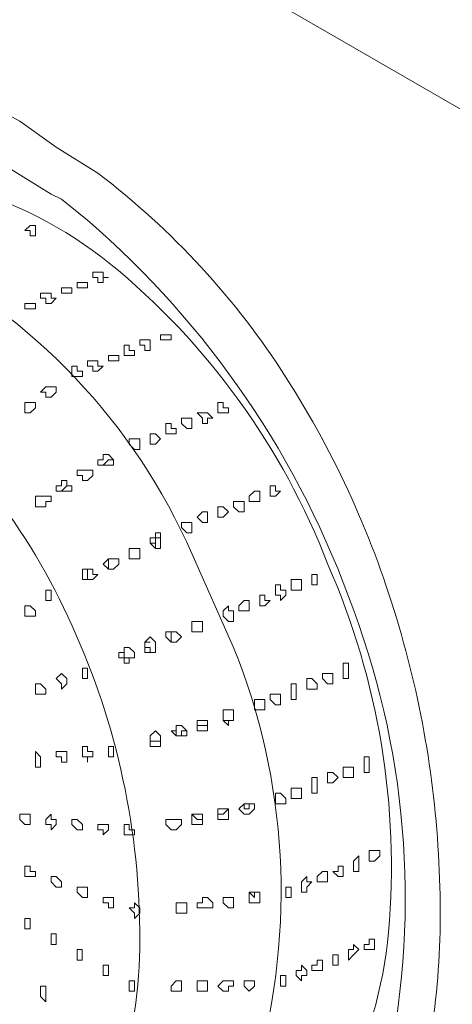
# Model space of a CAD drawing. Units: millimetres. Extents: x -3484 to 973, y -6193 to -3043.
# Drawn here: x 500 to 521, y -3896 to -3848 of the extents above; entities that cross this region are included whole.
import ezdxf

# ---------------------------------------------------------------- set-up
doc = ezdxf.new("R2010")
doc.units = ezdxf.units.MM
doc.header["$MEASUREMENT"] = 0
doc.layers.add('Чертеж и Рисунок_Ном._пера__1', color=7, linetype='Continuous', lineweight=13)

msp = doc.modelspace()

# ---------------------------------------------------------------- linework, layer by layer
at = {"layer": 'Чертеж и Рисунок_Ном._пера__1', "linetype": 'Continuous', "flags": 128}
for points in [[(646.398, -3924.623), (123.92, -3622.871)], [(501.872, -3856.805), (502.38, -3857.059)], [(502.38, -3857.059), (501.872, -3856.805)], [(504.412, -3870.013), (504.666, -3869.759), (504.92, -3869.759)], [(502.888, -3871.029), (502.634, -3871.029), (502.38, -3871.283)], [(506.952, -3874.077), (506.952, -3873.823), (506.698, -3873.823), (506.952, -3873.823), (506.952, -3873.569), (507.206, -3873.569)], [(506.19, -3874.077), (505.682, -3874.077), (505.682, -3874.585)], [(504.92, -3874.585), (504.666, -3874.585), (504.666, -3875.093)], [(503.904, -3875.093), (503.65, -3875.093), (503.65, -3875.601)], [(509.238, -3878.141), (508.73, -3878.141), (508.73, -3877.633), (508.984, -3877.633)], [(507.714, -3878.141), (507.714, -3878.649), (507.968, -3878.649)], [(506.698, -3878.649), (506.444, -3878.649), (506.444, -3878.903), (506.698, -3878.903), (506.698, -3879.157), (506.952, -3879.157)], [(505.428, -3878.903), (505.428, -3879.411), (505.682, -3879.411)], [(508.984, -3882.459), (508.984, -3882.713), (509.492, -3882.713)], [(510.762, -3882.205), (510.762, -3882.459), (510.254, -3882.459), (510.254, -3882.205)], [(507.968, -3882.967), (507.968, -3883.221), (508.222, -3883.221), (508.222, -3882.967), (508.476, -3882.967)], [(506.698, -3883.221), (506.698, -3883.475), (507.206, -3883.475), (507.206, -3883.221)], [(510, -3886.777), (510, -3887.031), (510.254, -3887.031), (510.508, -3886.777)], [(511.778, -3886.523), (511.524, -3886.523), (511.524, -3886.777), (511.27, -3886.777), (511.27, -3886.523)], [(508.73, -3887.031), (508.984, -3887.285), (509.238, -3887.285), (509.238, -3887.031)], [(512.032, -3890.841), (511.778, -3890.841), (511.778, -3891.095), (511.524, -3890.841)]]:
    msp.add_lwpolyline(points, dxfattribs=at)
for points in [[(472.408, -3877.125), (472.154, -3876.109, -0.091964), (473.493, -3863.701, -0.125836), (478.956, -3854.327, -0.173463), (488.067, -3850.129, -0.081313), (493.841, -3850.64, -0.064767), (500.348, -3853.249), (502.126, -3854.519)], [(474.44, -3869.251), (474.694, -3867.727, -0.100678), (478.098, -3859.23, -0.129071), (483.865, -3854.09, -0.135689), (491.332, -3852.72, -0.110369), (499.84, -3855.535), (501.872, -3856.805)], [(502.126, -3854.519), (504.158, -3855.789, -0.088241), (513.325, -3865.763, -0.072108), (518.817, -3877.907, -0.065537), (520.799, -3890.588, -0.075047), (519.436, -3902.169, -0.111112), (514.893, -3911.017, -0.166356), (507.335, -3915.496, -0.150733), (496.929, -3913.972, -0.087295), (483.838, -3904.811), (483.33, -3904.049)], [(509.238, -3907.351), (509.238, -3907.097), (510.762, -3906.335, 0.127528), (516.021, -3900.582, 0.096443), (518.306, -3892.786, 0.125445), (515.354, -3874.864, 0.130113), (504.709, -3860.168, 0.100296), (497.377, -3856.405, 0.124625), (489.172, -3856.297), (488.664, -3856.551)], [(502.38, -3857.059), (503.65, -3858.075, -0.130175), (516.607, -3877.107, -0.145004), (518.128, -3899.985), (517.62, -3901.509)], [(476.218, -3865.695), (476.472, -3865.187), (477.488, -3863.663, -0.191654), (485.792, -3858.058, -0.159146), (494.828, -3859.632, -0.173907), (508.73, -3874.331), (510.762, -3878.903, -0.16508), (511.903, -3899.366, -0.150353), (507.044, -3907.453, -0.197043), (497.554, -3910.145), (495.776, -3909.891), (493.998, -3909.383)]]:
    msp.add_lwpolyline(points, format="xyb", dxfattribs=at)
for points in [[(500.856, -3858.583), (500.602, -3858.583), (500.856, -3858.329), (501.11, -3858.329), (501.11, -3858.837), (500.856, -3858.837)], [(504.158, -3860.615), (504.412, -3860.615), (504.412, -3860.869), (504.666, -3860.869), (504.412, -3860.869), (504.412, -3861.123), (504.158, -3861.123), (504.158, -3860.869), (503.904, -3860.869), (503.904, -3860.615)], [(502.38, -3861.631), (502.38, -3861.377), (502.888, -3861.377), (502.888, -3861.631)], [(503.142, -3861.377), (503.142, -3861.123), (503.65, -3861.123), (503.65, -3861.377)], [(501.618, -3861.631), (501.872, -3861.631), (501.872, -3861.885), (502.126, -3861.885), (501.872, -3862.139), (501.618, -3862.139), (501.618, -3861.885), (501.364, -3861.885), (501.364, -3861.631)], [(500.602, -3862.393), (500.602, -3862.139), (501.11, -3862.139), (501.11, -3862.393)], [(507.206, -3863.917), (507.206, -3863.663), (507.714, -3863.663), (507.714, -3863.917)], [(505.428, -3864.171), (505.682, -3864.171), (505.682, -3864.425), (505.936, -3864.425), (505.936, -3864.679), (505.428, -3864.679)], [(506.444, -3863.917), (506.698, -3863.917), (506.698, -3864.425), (506.444, -3864.425), (506.444, -3864.171), (506.19, -3864.171), (506.19, -3863.917)], [(504.666, -3864.933), (504.666, -3864.679), (505.174, -3864.679), (505.174, -3864.933)], [(502.888, -3865.187), (503.142, -3865.187), (503.142, -3865.441), (503.396, -3865.441), (503.396, -3865.695), (502.888, -3865.695)], [(503.904, -3864.933), (504.158, -3864.933), (504.158, -3865.187), (504.412, -3865.187), (504.158, -3865.441), (503.904, -3865.441), (503.904, -3865.187), (503.65, -3865.187), (503.65, -3864.933)], [(501.872, -3866.203), (501.618, -3866.203), (501.364, -3866.457), (501.618, -3866.457), (501.618, -3866.711), (501.872, -3866.711), (502.126, -3866.457), (502.126, -3866.203)], [(500.856, -3866.965), (500.602, -3866.965), (500.602, -3867.473), (500.856, -3867.473), (501.11, -3867.219), (501.11, -3866.965)], [(510, -3866.965), (510.254, -3866.965), (510.254, -3867.219), (510.508, -3867.219), (510.508, -3867.473), (510, -3867.473)], [(509.238, -3867.473), (509.492, -3867.473), (509.746, -3867.727), (509.492, -3867.727), (509.492, -3867.981), (509.238, -3867.981), (509.238, -3867.727), (508.984, -3867.473)], [(507.46, -3867.981), (507.714, -3867.981), (507.714, -3868.235), (507.968, -3868.235), (507.968, -3868.489), (507.46, -3868.489)], [(508.476, -3867.727), (508.73, -3867.727), (508.73, -3868.235), (508.476, -3868.235), (508.222, -3867.981), (508.222, -3867.727)], [(506.698, -3868.489), (506.952, -3868.489), (507.206, -3868.743), (506.952, -3868.997), (506.698, -3868.997)], [(505.936, -3868.743), (506.19, -3868.743), (506.19, -3869.251), (505.936, -3869.251), (505.682, -3868.997), (505.682, -3868.743)], [(504.666, -3869.505), (504.412, -3869.505), (504.412, -3869.759), (504.158, -3869.759), (504.158, -3870.013), (504.92, -3870.013), (504.92, -3869.759)], [(503.396, -3870.267), (503.142, -3870.267), (503.142, -3870.521), (503.396, -3870.521), (503.396, -3870.775), (503.65, -3870.775), (503.904, -3870.521), (503.904, -3870.267)], [(502.634, -3871.029), (502.634, -3870.775), (502.38, -3870.775), (502.38, -3871.029), (502.126, -3871.029), (502.126, -3871.283), (502.888, -3871.283), (502.888, -3871.029)], [(511.778, -3871.283), (512.032, -3871.283), (512.032, -3871.791), (511.524, -3871.791), (511.524, -3871.537)], [(512.54, -3871.029), (512.794, -3871.029), (512.794, -3871.283), (513.048, -3871.283), (512.794, -3871.537), (512.54, -3871.537)], [(501.364, -3871.537), (501.11, -3871.537), (501.11, -3872.045), (501.618, -3872.045), (501.618, -3871.791), (501.872, -3871.791), (501.872, -3871.537)], [(510.762, -3871.791), (511.27, -3871.791), (511.27, -3872.299), (511.016, -3872.299), (510.762, -3872.045)], [(509.238, -3872.299), (509.492, -3872.299), (509.492, -3872.807), (509.238, -3872.807), (508.984, -3872.553)], [(510, -3872.045), (510.254, -3872.045), (510.508, -3872.299), (510.254, -3872.553), (510, -3872.553)], [(508.222, -3872.807), (508.73, -3872.807), (508.73, -3873.315), (508.476, -3873.315), (508.222, -3873.061)], [(507.206, -3873.569), (507.206, -3873.315), (506.952, -3873.315), (506.952, -3873.569), (506.698, -3873.569), (506.698, -3873.823), (506.952, -3874.077), (507.206, -3874.077)], [(505.936, -3874.077), (505.682, -3874.077), (505.682, -3874.585), (506.19, -3874.585), (506.19, -3874.077)], [(505.174, -3874.585), (504.666, -3874.585), (504.412, -3874.839), (504.666, -3875.093), (504.92, -3875.093), (505.174, -3874.839)], [(503.65, -3875.093), (503.396, -3875.093), (503.396, -3875.601), (503.904, -3875.601), (504.158, -3875.347), (503.904, -3875.347), (503.904, -3875.093)], [(513.81, -3875.601), (514.064, -3875.601), (514.064, -3876.109), (513.556, -3876.109), (513.556, -3875.601)], [(514.572, -3875.855), (514.572, -3875.347), (514.826, -3875.347), (514.826, -3875.855)], [(501.872, -3876.617), (501.872, -3876.109), (501.618, -3876.109), (501.618, -3876.617)], [(512.794, -3875.855), (513.048, -3875.855), (513.048, -3876.109), (513.302, -3876.109), (513.302, -3876.363), (513.048, -3876.617), (513.048, -3876.363), (512.794, -3876.363)], [(511.27, -3876.617), (511.524, -3876.617), (511.524, -3877.125), (511.016, -3877.125), (511.016, -3876.871)], [(512.032, -3876.363), (512.286, -3876.363), (512.286, -3876.617), (512.54, -3876.617), (512.286, -3876.871), (512.032, -3876.871)], [(500.856, -3877.379), (501.11, -3877.379), (501.11, -3877.125), (500.856, -3876.871), (500.602, -3876.871), (500.602, -3877.379)], [(510.508, -3876.871), (510.508, -3877.125), (510.762, -3877.125), (510.762, -3877.633), (510.508, -3877.633), (510.254, -3877.379), (510.254, -3877.125)], [(508.984, -3877.633), (508.73, -3877.633), (508.73, -3878.141), (509.238, -3878.141), (509.238, -3877.633)], [(507.968, -3878.141), (507.46, -3878.141), (507.46, -3878.395), (507.714, -3878.649), (507.968, -3878.649), (508.222, -3878.395)], [(506.952, -3878.649), (506.698, -3878.395), (506.444, -3878.649), (506.444, -3879.157), (506.952, -3879.157)], [(505.428, -3878.903), (505.428, -3879.157), (505.174, -3879.157), (505.174, -3879.411), (505.428, -3879.411), (505.428, -3879.665), (505.682, -3879.665), (505.682, -3879.411), (505.936, -3879.411), (505.936, -3879.157), (505.682, -3878.903)], [(503.396, -3879.919), (503.396, -3880.427), (503.65, -3880.427), (503.65, -3879.919)], [(516.096, -3880.427), (516.096, -3879.665), (516.35, -3879.665), (516.35, -3880.427)], [(502.38, -3880.681), (502.38, -3880.935), (502.634, -3880.681), (502.634, -3880.427), (502.38, -3880.173), (502.126, -3880.427)], [(514.572, -3880.427), (514.826, -3880.681), (514.826, -3880.935), (514.318, -3880.935), (514.318, -3880.427)], [(515.334, -3880.173), (515.588, -3880.173), (515.588, -3880.681), (515.334, -3880.681), (515.08, -3880.427), (515.08, -3880.173)], [(501.364, -3881.189), (501.618, -3881.189), (501.618, -3880.935), (501.364, -3880.681), (501.11, -3880.681), (501.11, -3881.189)], [(513.556, -3881.443), (513.556, -3880.681), (513.81, -3880.681), (513.81, -3881.443)], [(512.032, -3881.443), (512.286, -3881.443), (512.286, -3881.951), (511.778, -3881.951), (511.778, -3881.443)], [(512.794, -3881.189), (513.048, -3881.189), (513.048, -3881.697), (512.794, -3881.697), (512.54, -3881.443), (512.54, -3881.189)], [(510.508, -3881.951), (510.254, -3881.951), (510.254, -3882.459), (510.508, -3882.713), (510.508, -3882.459), (510.762, -3882.459), (510.762, -3881.951)], [(509.238, -3882.459), (508.984, -3882.459), (508.984, -3882.967), (509.492, -3882.967), (509.492, -3882.459)], [(506.952, -3882.967), (506.698, -3883.221), (506.698, -3883.729), (507.206, -3883.729), (507.206, -3883.221)], [(508.476, -3882.967), (508.222, -3882.713), (507.968, -3882.713), (507.968, -3882.967), (507.714, -3882.967), (507.968, -3883.221), (508.476, -3883.221)], [(503.65, -3884.237), (503.65, -3884.491), (503.65, -3884.237), (503.904, -3884.237), (503.904, -3883.983), (503.65, -3883.983), (503.65, -3883.729), (503.396, -3883.729), (503.396, -3884.237)], [(504.92, -3884.237), (504.92, -3883.729), (504.666, -3883.729), (504.666, -3884.237)], [(501.11, -3884.745), (501.364, -3884.745), (501.364, -3884.237), (501.11, -3883.983)], [(502.38, -3884.491), (502.634, -3884.491), (502.634, -3883.983), (502.126, -3883.983), (502.126, -3884.237), (502.38, -3884.237)], [(517.112, -3884.999), (517.112, -3884.237), (517.366, -3884.237), (517.366, -3884.999)], [(516.35, -3884.745), (516.604, -3884.745), (516.604, -3885.253), (516.096, -3885.253), (516.096, -3884.745)], [(514.572, -3886.015), (514.572, -3885.253), (514.826, -3885.253), (514.826, -3886.015)], [(515.588, -3884.999), (515.842, -3885.253), (515.588, -3885.507), (515.334, -3885.507), (515.334, -3884.999)], [(513.81, -3885.761), (514.064, -3885.761), (514.064, -3886.269), (513.556, -3886.269), (513.556, -3885.761)], [(513.048, -3886.015), (513.302, -3886.269), (513.302, -3886.523), (512.794, -3886.523), (512.794, -3886.015)], [(510.508, -3887.031), (510.508, -3886.777), (510, -3886.777), (510, -3887.285), (510.508, -3887.285)], [(511.27, -3886.523), (511.016, -3886.777), (511.27, -3887.031), (511.524, -3887.031), (511.778, -3886.777), (511.778, -3886.523)], [(500.602, -3887.539), (500.856, -3887.539), (500.856, -3887.031), (500.348, -3887.031), (500.348, -3887.285)], [(501.872, -3887.539), (501.872, -3887.793), (502.126, -3887.539), (502.126, -3887.285), (501.872, -3887.285), (501.872, -3887.031), (501.618, -3887.285), (501.618, -3887.539)], [(503.142, -3887.793), (503.396, -3887.793), (503.396, -3887.539), (503.142, -3887.285), (502.888, -3887.285), (502.888, -3887.539)], [(507.968, -3887.285), (507.46, -3887.285), (507.46, -3887.539), (507.714, -3887.793), (507.968, -3887.793), (508.222, -3887.539), (508.222, -3887.285)], [(509.238, -3887.539), (509.238, -3887.031), (508.73, -3887.031), (508.73, -3887.539)], [(504.412, -3888.047), (504.666, -3887.793), (504.666, -3887.539), (504.158, -3887.539), (504.158, -3887.793), (504.412, -3887.793)], [(505.682, -3888.047), (505.936, -3888.047), (505.936, -3887.793), (505.682, -3887.793), (505.682, -3887.539), (505.428, -3887.539), (505.428, -3888.047)], [(516.858, -3889.063), (516.858, -3889.825), (516.604, -3889.825), (516.604, -3889.317)], [(517.62, -3888.809), (517.874, -3888.809), (517.874, -3889.063), (517.62, -3889.317), (517.366, -3889.317), (517.366, -3888.809)], [(500.856, -3890.079), (501.11, -3890.079), (501.11, -3889.825), (500.856, -3889.825), (500.856, -3889.571), (500.602, -3889.571), (500.602, -3890.079)], [(515.842, -3889.571), (516.096, -3889.571), (516.096, -3890.079), (515.842, -3890.079), (515.588, -3889.825), (515.842, -3889.825)], [(502.126, -3890.587), (502.38, -3890.587), (502.38, -3890.333), (502.126, -3890.079), (501.872, -3890.079), (501.872, -3890.333)], [(514.318, -3890.079), (514.318, -3890.333), (514.572, -3890.333), (514.318, -3890.587), (514.318, -3890.841), (514.064, -3890.841), (514.064, -3890.333)], [(515.08, -3889.825), (515.334, -3889.825), (515.334, -3890.333), (514.826, -3890.333), (514.826, -3890.079)], [(503.396, -3891.095), (503.65, -3891.095), (503.65, -3890.587), (503.142, -3890.587), (503.142, -3890.841)], [(513.302, -3891.095), (513.302, -3890.587), (513.556, -3890.587), (513.556, -3891.095)], [(504.666, -3891.603), (504.92, -3891.603), (504.92, -3891.095), (504.412, -3891.095), (504.412, -3891.349), (504.666, -3891.349)], [(509.238, -3891.095), (509.238, -3891.349), (508.984, -3891.349), (508.984, -3891.603), (509.746, -3891.603), (509.746, -3891.349), (509.492, -3891.095)], [(510.762, -3891.095), (510.254, -3891.095), (510.254, -3891.349), (510.508, -3891.603), (510.762, -3891.603)], [(511.778, -3890.841), (511.524, -3890.841), (511.524, -3891.349), (512.032, -3891.349), (512.032, -3890.841)], [(505.936, -3891.857), (505.936, -3892.111), (506.19, -3891.857), (506.19, -3891.603), (505.936, -3891.349), (505.936, -3891.603), (505.682, -3891.603)], [(508.222, -3891.349), (507.968, -3891.349), (507.968, -3891.857), (508.476, -3891.857), (508.476, -3891.349)], [(500.602, -3892.111), (500.602, -3892.619), (500.856, -3892.619), (500.856, -3892.111)], [(501.872, -3892.873), (501.872, -3893.381), (502.126, -3893.381), (502.126, -3892.873)], [(516.604, -3893.381), (516.858, -3893.635), (516.604, -3893.889), (516.35, -3894.143), (516.35, -3893.635), (516.604, -3893.635)], [(517.366, -3893.127), (517.62, -3893.127), (517.62, -3893.635), (517.112, -3893.635), (517.112, -3893.381), (517.366, -3893.381)], [(503.142, -3893.635), (503.142, -3894.143), (503.395, -3894.143), (503.395, -3893.635)], [(515.842, -3893.889), (515.842, -3894.397), (515.587, -3894.397), (515.587, -3893.889)], [(504.412, -3894.397), (504.412, -3894.905), (504.666, -3894.905), (504.666, -3894.397)], [(514.064, -3894.397), (514.318, -3894.651), (514.318, -3894.905), (514.064, -3894.905), (514.064, -3895.159), (513.81, -3894.905), (513.81, -3894.651), (514.064, -3894.651)], [(514.826, -3894.143), (515.08, -3894.143), (515.08, -3894.651), (514.572, -3894.651), (514.572, -3894.397), (514.826, -3894.397)], [(513.302, -3894.905), (513.302, -3895.413), (513.048, -3895.413), (513.048, -3894.905)], [(501.364, -3895.921), (501.618, -3896.175), (501.618, -3895.413), (501.364, -3895.413)], [(505.682, -3895.159), (505.682, -3895.667), (505.936, -3895.667), (505.936, -3895.159)], [(508.222, -3895.413), (508.222, -3895.159), (507.968, -3895.159), (507.714, -3895.413), (507.714, -3895.667), (508.222, -3895.667)], [(509.492, -3895.667), (509.492, -3895.159), (508.984, -3895.159), (508.984, -3895.667)], [(510.254, -3895.159), (510, -3895.413), (510.254, -3895.667), (510.508, -3895.667), (510.508, -3895.413), (510.762, -3895.413), (510.762, -3895.159)], [(511.778, -3895.159), (511.27, -3895.159), (511.27, -3895.413), (511.524, -3895.667), (511.778, -3895.413)]]:
    msp.add_lwpolyline(points, close=True, dxfattribs=at)
msp.add_lwpolyline([(486.886, -3906.589), (488.41, -3907.351), (489.934, -3907.859, 0.12341), (497.329, -3908.157, 0.150731), (502.392, -3905.151, 0.112883), (505.29, -3899.707, 0.07282), (506.193, -3892.69, 0.108095), (502.69, -3877.4, 0.06405), (498.622, -3870.857, 0.0903), (493.236, -3866.203), (491.712, -3865.187), (490.188, -3864.425, 0.114252), (482.175, -3863.405, 0.155641), (476.708, -3865.94, 0.123272), (473.541, -3871.109, 0.076329), (472.427, -3877.995, 0.103486), (475.375, -3893.234, 0.060092), (478.945, -3899.75, 0.09293), (483.584, -3904.303), (485.108, -3905.573)], format="xyb", close=True, dxfattribs=at)

doc.saveas('drawing.dxf')
